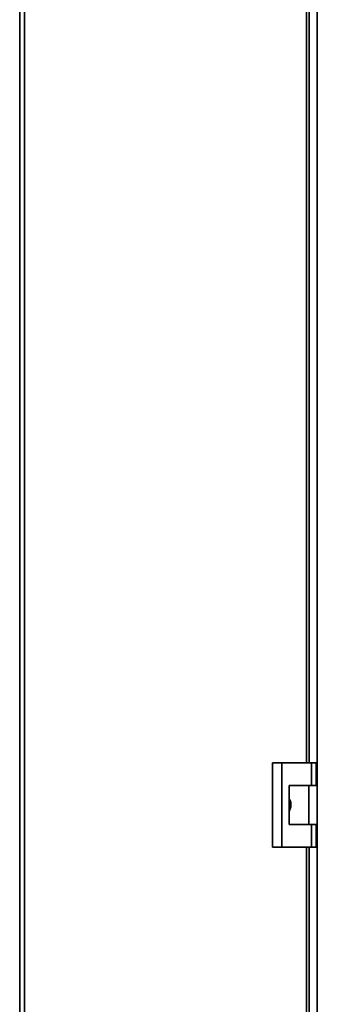
# Paper-space layout 'Blatt1' of a CAD drawing. Units: millimetres. Extents: x 0 to 4201, y 0 to 2970.
# Drawn here: x 1041 to 1133, y 1760 to 2065 of the extents above; entities that cross this region are included whole.
import ezdxf

# ---------------------------------------------------------------- set-up
doc = ezdxf.new("R2010")
doc.units = ezdxf.units.MM

psp = doc.layouts.new('Blatt1')

# ---------------------------------------------------------------- linework, layer by layer
at = {"color": 7, "linetype": 'Continuous', "lineweight": 35, "ltscale": 10}
for p, q in [((1040.99, 1724.97), (1040.99, 2518.37)), ((1042.46, 2518.37), (1042.46, 1724.97)), ((1133.03, 2516.17), (1133.03, 1725.17)), ((1130.51, 1834.92), (1130.51, 2406.42)), ((1119.19, 1834.92), (1119.19, 1808.92)), ((1122.01, 1834.92), (1119.19, 1834.92)), ((1122.01, 1834.92), (1122.01, 1808.92)), ((1131.2, 1834.92), (1122.01, 1834.92)), ((1131.2, 1827.92), (1131.2, 1834.92)), ((1131.2, 1834.92), (1132.63, 1834.92)), ((1132.63, 1827.92), (1132.63, 1834.92)), ((1124.31, 1827.92), (1131.2, 1827.92)), ((1124.31, 1815.92), (1124.31, 1827.92)), ((1130.41, 1815.92), (1130.41, 1827.92)), ((1131.2, 1827.92), (1132.63, 1827.92)), ((1131.2, 1815.92), (1124.31, 1815.92)), ((1131.2, 1808.92), (1131.2, 1815.92)), ((1131.2, 1815.92), (1132.63, 1815.92)), ((1132.63, 1808.92), (1132.63, 1815.92)), ((1119.19, 1808.92), (1122.01, 1808.92)), ((1122.01, 1808.92), (1131.2, 1808.92)), ((1130.51, 1724.97), (1130.51, 1808.92)), ((1131.2, 1808.92), (1132.63, 1808.92))]:
    psp.add_line(p, q, dxfattribs=at)
at = {"color": 1, "linetype": 'Continuous', "lineweight": 35, "ltscale": 10}
for p, q in [((1129.69, 1834.92), (1129.69, 2406.42)), ((1129.69, 1724.97), (1129.69, 1808.92))]:
    psp.add_line(p, q, dxfattribs=at)
at = {"color": 7, "linetype": 'Continuous', "lineweight": 35, "ltscale": 10}
psp.add_open_spline([(1124.31, 1823.87), (1124.37, 1823.79), (1124.69, 1823.36), (1124.88, 1822.36), (1124.86, 1821.06), (1124.49, 1820.3), (1124.31, 1819.95)], degree=3, knots=[0, 0, 0, 0, 0.073885, 0.389429, 0.715345, 1, 1, 1, 1], dxfattribs=at)

doc.saveas('drawing.dxf')
